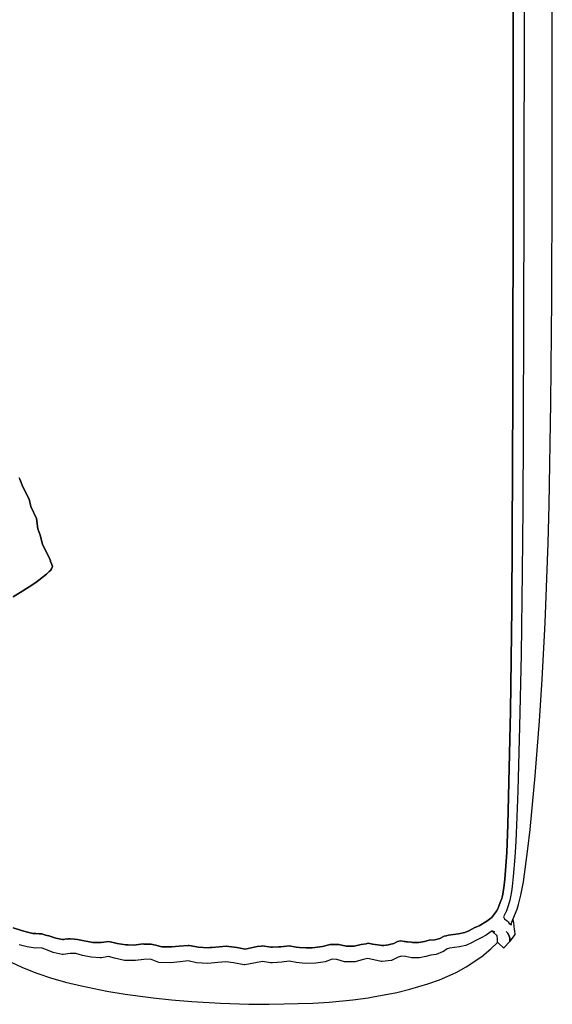
# Model space of a CAD drawing. Units: inches. Extents: x -27.6 to 33.3, y -16.3 to 24.4.
# Drawn here: x 21.2 to 33.3, y -16.2 to 6.2 of the extents above; entities that cross this region are included whole.
import ezdxf

# ---------------------------------------------------------------- set-up
doc = ezdxf.new("R2010")
doc.units = ezdxf.units.IN

msp = doc.modelspace()

# ---------------------------------------------------------------- linework, layer by layer
at = {"color": 7}
for p, q in [((32.434, 11.304, 2.082), (32.438, 2.58, 2.082)), ((32.438, 2.58, 2.082), (32.434, 11.304, 2.082)), ((32.686, 7.704, 2.082), (32.683, 2.007, 2.082)), ((32.686, 7.704, 2.082), (32.683, 2.007, 2.082)), ((33.33, 2.436, 2.082), (33.33, 7.681, 2.082)), ((32.438, 2.58, 2.082), (32.428, -2.281, 2.082)), ((32.428, -2.281, 2.082), (32.438, 2.58, 2.082)), ((33.319, -0.11, 2.082), (33.33, 2.436, 2.082)), ((32.683, 2.007, 2.082), (32.669, -3.125, 2.082)), ((32.683, 2.007, 2.082), (32.669, -3.125, 2.082)), ((33.298, -2.484, 2.082), (33.319, -0.11, 2.082)), ((32.428, -2.281, 2.082), (32.407, -7.161, 2.082)), ((32.407, -7.161, 2.082), (32.428, -2.281, 2.082)), ((33.256, -4.806, 2.082), (33.298, -2.484, 2.082)), ((32.669, -3.125, 2.082), (32.66, -4.874, 2.082)), ((32.669, -3.125, 2.082), (32.66, -4.874, 2.082)), ((21.199, -4.224, 2.082), (21.185, -4.196, 2.082)), ((21.185, -4.196, 2.082), (21.199, -4.224, 2.082)), ((21.265, -4.401, 2.082), (21.199, -4.224, 2.082)), ((21.199, -4.224, 2.082), (21.265, -4.401, 2.082)), ((21.41, -4.675, 2.082), (21.265, -4.401, 2.082)), ((21.265, -4.401, 2.082), (21.41, -4.675, 2.082)), ((21.451, -4.844, 2.082), (21.41, -4.675, 2.082)), ((21.41, -4.675, 2.082), (21.451, -4.844, 2.082)), ((21.575, -5.121, 2.082), (21.451, -4.844, 2.082)), ((21.451, -4.844, 2.082), (21.575, -5.121, 2.082)), ((32.66, -4.874, 2.082), (32.647, -6.337, 2.082)), ((32.66, -4.874, 2.082), (32.647, -6.337, 2.082)), ((33.235, -5.68, 2.082), (33.256, -4.806, 2.082)), ((21.605, -5.351, 2.082), (21.575, -5.121, 2.082)), ((21.575, -5.121, 2.082), (21.605, -5.351, 2.082)), ((21.657, -5.501, 2.082), (21.605, -5.351, 2.082)), ((21.605, -5.351, 2.082), (21.657, -5.501, 2.082)), ((21.71, -5.704, 2.082), (21.657, -5.501, 2.082)), ((21.657, -5.501, 2.082), (21.71, -5.704, 2.082)), ((21.803, -5.894, 2.082), (21.71, -5.704, 2.082)), ((21.71, -5.704, 2.082), (21.803, -5.894, 2.082)), ((33.169, -7.494, 2.082), (33.235, -5.68, 2.082)), ((21.865, -6.01, 2.082), (21.803, -5.894, 2.082)), ((21.803, -5.894, 2.082), (21.865, -6.01, 2.082)), ((21.896, -6.082, 2.082), (21.865, -6.01, 2.082)), ((21.865, -6.01, 2.082), (21.896, -6.082, 2.082)), ((21.894, -6.301, 2.082), (21.917, -6.267, 2.082)), ((21.917, -6.267, 2.082), (21.894, -6.301, 2.082)), ((21.898, -6.101, 2.082), (21.896, -6.082, 2.082)), ((21.896, -6.082, 2.082), (21.898, -6.101, 2.082)), ((21.926, -6.17, 2.082), (21.898, -6.101, 2.082)), ((21.898, -6.101, 2.082), (21.926, -6.17, 2.082)), ((21.917, -6.267, 2.082), (21.94, -6.215, 2.082)), ((21.94, -6.215, 2.082), (21.917, -6.267, 2.082)), ((21.94, -6.215, 2.082), (21.926, -6.17, 2.082)), ((21.926, -6.17, 2.082), (21.94, -6.215, 2.082)), ((21.56, -6.574, 2.082), (21.807, -6.386, 2.082)), ((21.807, -6.386, 2.082), (21.56, -6.574, 2.082)), ((21.807, -6.386, 2.082), (21.869, -6.329, 2.082)), ((21.869, -6.329, 2.082), (21.807, -6.386, 2.082)), ((21.869, -6.329, 2.082), (21.894, -6.305, 2.082)), ((21.894, -6.305, 2.082), (21.869, -6.329, 2.082)), ((21.894, -6.305, 2.082), (21.894, -6.301, 2.082)), ((21.894, -6.301, 2.082), (21.894, -6.305, 2.082)), ((32.647, -6.337, 2.082), (32.62, -8.22, 2.082)), ((32.647, -6.337, 2.082), (32.62, -8.22, 2.082)), ((21.202, -6.802, 2.082), (21.411, -6.679, 2.082)), ((21.411, -6.679, 2.082), (21.202, -6.802, 2.082)), ((21.411, -6.679, 2.082), (21.56, -6.574, 2.082)), ((21.56, -6.574, 2.082), (21.411, -6.679, 2.082)), ((21.045, -6.903, 2.082), (21.202, -6.802, 2.082)), ((21.202, -6.802, 2.082), (21.045, -6.903, 2.082)), ((32.407, -7.161, 2.082), (32.375, -9.511, 2.082)), ((32.375, -9.511, 2.082), (32.407, -7.161, 2.082)), ((33.101, -8.789, 2.082), (33.169, -7.494, 2.082)), ((32.62, -8.22, 2.082), (32.586, -9.859, 2.082)), ((32.62, -8.22, 2.082), (32.586, -9.859, 2.082)), ((33.038, -9.734, 2.082), (33.101, -8.789, 2.082)), ((32.375, -9.511, 2.082), (32.318, -12.097, 2.082)), ((32.318, -12.097, 2.082), (32.375, -9.511, 2.082)), ((32.586, -9.859, 2.082), (32.546, -11.327, 2.082)), ((32.586, -9.859, 2.082), (32.546, -11.327, 2.082)), ((32.939, -10.986, 2.082), (33.038, -9.734, 2.082)), ((32.823, -12.209, 2.082), (32.939, -10.986, 2.082)), ((32.546, -11.327, 2.082), (32.525, -11.92, 2.082)), ((32.546, -11.327, 2.082), (32.525, -11.92, 2.082)), ((32.318, -12.097, 2.082), (32.293, -12.731, 2.082)), ((32.293, -12.731, 2.082), (32.318, -12.097, 2.082)), ((32.525, -11.92, 2.082), (32.5, -12.481, 2.082)), ((32.525, -11.92, 2.082), (32.5, -12.481, 2.082)), ((32.774, -12.646, 2.082), (32.823, -12.209, 2.082)), ((32.5, -12.481, 2.082), (32.477, -12.84, 2.082)), ((32.5, -12.481, 2.082), (32.477, -12.84, 2.082)), ((32.293, -12.731, 2.082), (32.261, -13.138, 2.082)), ((32.261, -13.138, 2.082), (32.293, -12.731, 2.082)), ((32.675, -13.398, 2.082), (32.774, -12.646, 2.082)), ((32.477, -12.84, 2.082), (32.441, -13.28, 2.082)), ((32.477, -12.84, 2.082), (32.441, -13.28, 2.082)), ((32.261, -13.138, 2.082), (32.251, -13.339, 2.082)), ((32.251, -13.339, 2.082), (32.261, -13.138, 2.082)), ((32.251, -13.339, 2.082), (32.234, -13.476, 2.082)), ((32.234, -13.476, 2.082), (32.251, -13.339, 2.082)), ((32.441, -13.28, 2.082), (32.419, -13.506, 2.082)), ((32.441, -13.28, 2.082), (32.419, -13.506, 2.082)), ((32.614, -13.7, 2.082), (32.675, -13.398, 2.082)), ((32.204, -13.679, 2.082), (32.191, -13.751, 2.082)), ((32.191, -13.751, 2.082), (32.204, -13.679, 2.082)), ((32.234, -13.476, 2.082), (32.204, -13.679, 2.082)), ((32.204, -13.679, 2.082), (32.234, -13.476, 2.082)), ((32.403, -13.619, 2.082), (32.381, -13.742, 2.082)), ((32.403, -13.619, 2.082), (32.381, -13.742, 2.082)), ((32.419, -13.506, 2.082), (32.403, -13.619, 2.082)), ((32.419, -13.506, 2.082), (32.403, -13.619, 2.082)), ((32.139, -13.871, 2.082), (32.111, -13.957, 2.082)), ((32.111, -13.957, 2.082), (32.139, -13.871, 2.082)), ((32.183, -13.778, 2.082), (32.139, -13.871, 2.082)), ((32.139, -13.871, 2.082), (32.183, -13.778, 2.082)), ((32.191, -13.751, 2.082), (32.183, -13.778, 2.082)), ((32.183, -13.778, 2.082), (32.191, -13.751, 2.082)), ((32.364, -13.816, 2.082), (32.327, -13.945, 2.082)), ((32.364, -13.816, 2.082), (32.327, -13.945, 2.082)), ((32.381, -13.742, 2.082), (32.364, -13.816, 2.082)), ((32.381, -13.742, 2.082), (32.364, -13.816, 2.082)), ((32.563, -13.915, 2.082), (32.614, -13.7, 2.082)), ((32.058, -14.065, 2.082), (31.944, -14.219, 2.082)), ((31.944, -14.219, 2.082), (32.058, -14.065, 2.082)), ((32.088, -14.012, 2.082), (32.058, -14.065, 2.082)), ((32.058, -14.065, 2.082), (32.088, -14.012, 2.082)), ((32.111, -13.957, 2.082), (32.088, -14.012, 2.082)), ((32.088, -14.012, 2.082), (32.111, -13.957, 2.082)), ((32.286, -14.059, 2.082), (32.221, -14.198, 2.082)), ((32.286, -14.059, 2.082), (32.221, -14.198, 2.082)), ((32.327, -13.945, 2.082), (32.286, -14.059, 2.082)), ((32.327, -13.945, 2.082), (32.286, -14.059, 2.082)), ((32.434, -14.259, 2.082), (32.531, -14.021, 2.082)), ((32.531, -14.021, 2.082), (32.563, -13.915, 2.082)), ((31.837, -14.293, 2.082), (31.662, -14.403, 2.082)), ((31.662, -14.403, 2.082), (31.837, -14.293, 2.082)), ((31.93, -14.228, 2.082), (31.837, -14.293, 2.082)), ((31.837, -14.293, 2.082), (31.93, -14.228, 2.082)), ((31.94, -14.219, 2.082), (31.93, -14.228, 2.082)), ((31.93, -14.228, 2.082), (31.94, -14.219, 2.082)), ((31.944, -14.219, 2.082), (31.94, -14.219, 2.082)), ((31.94, -14.219, 2.082), (31.944, -14.219, 2.082)), ((32.221, -14.198, 2.082), (32.24, -14.244, 2.082)), ((32.221, -14.198, 2.082), (32.24, -14.244, 2.082)), ((32.24, -14.244, 2.082), (32.276, -14.27, 2.082)), ((32.24, -14.244, 2.082), (32.276, -14.27, 2.082)), ((32.276, -14.27, 2.082), (32.299, -14.291, 2.082)), ((32.276, -14.27, 2.082), (32.299, -14.291, 2.082)), ((32.299, -14.291, 2.082), (32.303, -14.291, 2.082)), ((32.299, -14.291, 2.082), (32.303, -14.291, 2.082)), ((32.303, -14.291, 2.082), (32.324, -14.312, 2.082)), ((32.303, -14.291, 2.082), (32.324, -14.312, 2.082)), ((32.324, -14.312, 2.082), (32.35, -14.35, 2.082)), ((32.324, -14.312, 2.082), (32.35, -14.35, 2.082)), ((32.35, -14.35, 2.082), (32.384, -14.371, 2.082)), ((32.35, -14.35, 2.082), (32.384, -14.371, 2.082)), ((32.384, -14.371, 2.082), (32.409, -14.321, 2.082)), ((32.384, -14.371, 2.082), (32.409, -14.321, 2.082)), ((32.409, -14.321, 2.082), (32.434, -14.259, 2.082)), ((32.409, -14.321, 2.082), (32.434, -14.259, 2.082)), ((32.434, -14.259, 2.082), (32.447, -14.335, 2.082)), ((32.447, -14.335, 2.082), (32.462, -14.487, 2.082)), ((21.214, -14.502, 2.082), (21.047, -14.449, 2.082)), ((21.047, -14.449, 2.082), (21.214, -14.502, 2.082)), ((21.339, -14.54, 2.082), (21.214, -14.502, 2.082)), ((21.214, -14.502, 2.082), (21.339, -14.54, 2.082)), ((21.497, -14.578, 2.082), (21.339, -14.54, 2.082)), ((21.339, -14.54, 2.082), (21.497, -14.578, 2.082)), ((21.56, -14.574, 2.082), (21.497, -14.578, 2.082)), ((21.497, -14.578, 2.082), (21.56, -14.574, 2.082)), ((21.636, -14.585, 2.082), (21.56, -14.574, 2.082)), ((21.56, -14.574, 2.082), (21.636, -14.585, 2.082)), ((21.702, -14.585, 2.082), (21.636, -14.585, 2.082)), ((21.636, -14.585, 2.082), (21.702, -14.585, 2.082)), ((21.782, -14.614, 2.082), (21.702, -14.585, 2.082)), ((21.702, -14.585, 2.082), (21.782, -14.614, 2.082)), ((31.195, -14.585, 2.082), (30.967, -14.612, 2.082)), ((30.967, -14.612, 2.082), (31.195, -14.585, 2.082)), ((31.334, -14.551, 2.082), (31.195, -14.585, 2.082)), ((31.195, -14.585, 2.082), (31.334, -14.551, 2.082)), ((31.427, -14.515, 2.082), (31.334, -14.551, 2.082)), ((31.334, -14.551, 2.082), (31.427, -14.515, 2.082)), ((31.566, -14.443, 2.082), (31.427, -14.515, 2.082)), ((31.427, -14.515, 2.082), (31.566, -14.443, 2.082)), ((31.626, -14.42, 2.082), (31.566, -14.443, 2.082)), ((31.566, -14.443, 2.082), (31.626, -14.42, 2.082)), ((31.662, -14.403, 2.082), (31.626, -14.42, 2.082)), ((31.626, -14.42, 2.082), (31.662, -14.403, 2.082)), ((31.961, -14.519, 2.082), (31.822, -14.614, 2.082)), ((31.961, -14.519, 2.082), (31.822, -14.614, 2.082)), ((31.966, -14.521, 2.082), (31.961, -14.519, 2.082)), ((31.966, -14.521, 2.082), (31.961, -14.519, 2.082)), ((31.974, -14.542, 2.082), (31.966, -14.521, 2.082)), ((31.966, -14.521, 2.082), (32.01, -14.536, 2.082)), ((32.01, -14.536, 2.082), (31.966, -14.521, 2.082)), ((31.974, -14.542, 2.082), (31.966, -14.521, 2.082)), ((32.071, -14.633, 2.082), (31.974, -14.542, 2.082)), ((32.071, -14.633, 2.082), (31.974, -14.542, 2.082)), ((32.316, -14.572, 2.082), (32.278, -14.534, 2.082)), ((32.278, -14.534, 2.082), (32.316, -14.572, 2.082)), ((32.35, -14.639, 2.082), (32.316, -14.572, 2.082)), ((32.316, -14.572, 2.082), (32.35, -14.639, 2.082)), ((32.384, -14.371, 2.082), (32.398, -14.38, 2.082)), ((32.398, -14.38, 2.082), (32.384, -14.371, 2.082)), ((32.462, -14.487, 2.082), (32.47, -14.509, 2.082)), ((32.47, -14.509, 2.082), (32.476, -14.597, 2.082)), ((21.856, -14.631, 2.082), (21.782, -14.614, 2.082)), ((21.782, -14.614, 2.082), (21.856, -14.631, 2.082)), ((22.019, -14.686, 2.082), (21.856, -14.631, 2.082)), ((21.856, -14.631, 2.082), (22.019, -14.686, 2.082)), ((22.171, -14.711, 2.082), (22.019, -14.686, 2.082)), ((22.019, -14.686, 2.082), (22.171, -14.711, 2.082)), ((22.192, -14.711, 2.082), (22.171, -14.711, 2.082)), ((22.171, -14.711, 2.082), (22.192, -14.711, 2.082)), ((22.261, -14.701, 2.082), (22.192, -14.711, 2.082)), ((22.192, -14.711, 2.082), (22.261, -14.701, 2.082)), ((22.272, -14.703, 2.082), (22.261, -14.701, 2.082)), ((22.261, -14.701, 2.082), (22.272, -14.703, 2.082)), ((22.297, -14.698, 2.082), (22.272, -14.703, 2.082)), ((22.272, -14.703, 2.082), (22.297, -14.698, 2.082)), ((22.344, -14.696, 2.082), (22.297, -14.698, 2.082)), ((22.297, -14.698, 2.082), (22.344, -14.696, 2.082)), ((22.439, -14.709, 2.082), (22.344, -14.696, 2.082)), ((22.344, -14.696, 2.082), (22.439, -14.709, 2.082)), ((22.508, -14.713, 2.082), (22.439, -14.709, 2.082)), ((22.439, -14.709, 2.082), (22.508, -14.713, 2.082)), ((22.546, -14.718, 2.082), (22.508, -14.713, 2.082)), ((22.508, -14.713, 2.082), (22.546, -14.718, 2.082)), ((22.857, -14.779, 2.082), (22.546, -14.718, 2.082)), ((22.546, -14.718, 2.082), (22.857, -14.779, 2.082)), ((23.047, -14.785, 2.082), (22.857, -14.779, 2.082)), ((22.857, -14.779, 2.082), (23.047, -14.785, 2.082)), ((23.228, -14.758, 2.082), (23.047, -14.785, 2.082)), ((23.047, -14.785, 2.082), (23.228, -14.758, 2.082)), ((23.418, -14.804, 2.082), (23.228, -14.758, 2.082)), ((23.228, -14.758, 2.082), (23.418, -14.804, 2.082)), ((23.615, -14.834, 2.082), (23.418, -14.804, 2.082)), ((23.418, -14.804, 2.082), (23.615, -14.834, 2.082)), ((29.092, -14.81, 2.082), (28.974, -14.827, 2.082)), ((28.974, -14.827, 2.082), (29.092, -14.81, 2.082)), ((29.136, -14.8, 2.082), (29.092, -14.81, 2.082)), ((29.092, -14.81, 2.082), (29.136, -14.8, 2.082)), ((29.233, -14.821, 2.082), (29.136, -14.8, 2.082)), ((29.136, -14.8, 2.082), (29.233, -14.821, 2.082)), ((29.721, -14.802, 2.082), (29.618, -14.829, 2.082)), ((29.618, -14.829, 2.082), (29.721, -14.802, 2.082)), ((29.806, -14.762, 2.082), (29.721, -14.802, 2.082)), ((29.721, -14.802, 2.082), (29.806, -14.762, 2.082)), ((29.875, -14.743, 2.082), (29.806, -14.762, 2.082)), ((29.806, -14.762, 2.082), (29.875, -14.743, 2.082)), ((29.953, -14.758, 2.082), (29.875, -14.743, 2.082)), ((29.875, -14.743, 2.082), (29.953, -14.758, 2.082)), ((29.981, -14.758, 2.082), (29.953, -14.758, 2.082)), ((29.953, -14.758, 2.082), (29.981, -14.758, 2.082)), ((30.01, -14.764, 2.082), (29.981, -14.758, 2.082)), ((29.981, -14.758, 2.082), (30.01, -14.764, 2.082)), ((30.029, -14.764, 2.082), (30.01, -14.764, 2.082)), ((30.01, -14.764, 2.082), (30.029, -14.764, 2.082)), ((30.122, -14.775, 2.082), (30.029, -14.764, 2.082)), ((30.029, -14.764, 2.082), (30.122, -14.775, 2.082)), ((30.146, -14.781, 2.082), (30.122, -14.775, 2.082)), ((30.122, -14.775, 2.082), (30.146, -14.781, 2.082)), ((30.272, -14.779, 2.082), (30.146, -14.781, 2.082)), ((30.146, -14.781, 2.082), (30.272, -14.779, 2.082)), ((30.287, -14.781, 2.082), (30.272, -14.779, 2.082)), ((30.272, -14.779, 2.082), (30.287, -14.781, 2.082)), ((30.331, -14.772, 2.082), (30.287, -14.781, 2.082)), ((30.287, -14.781, 2.082), (30.331, -14.772, 2.082)), ((30.373, -14.77, 2.082), (30.331, -14.772, 2.082)), ((30.331, -14.772, 2.082), (30.373, -14.77, 2.082)), ((30.418, -14.756, 2.082), (30.373, -14.77, 2.082)), ((30.373, -14.77, 2.082), (30.418, -14.756, 2.082)), ((30.526, -14.732, 2.082), (30.418, -14.756, 2.082)), ((30.418, -14.756, 2.082), (30.526, -14.732, 2.082)), ((30.652, -14.718, 2.082), (30.526, -14.732, 2.082)), ((30.526, -14.732, 2.082), (30.652, -14.718, 2.082)), ((30.764, -14.69, 2.082), (30.652, -14.718, 2.082)), ((30.652, -14.718, 2.082), (30.764, -14.69, 2.082)), ((30.868, -14.635, 2.082), (30.764, -14.69, 2.082)), ((30.764, -14.69, 2.082), (30.868, -14.635, 2.082)), ((30.912, -14.627, 2.082), (30.868, -14.635, 2.082)), ((30.868, -14.635, 2.082), (30.912, -14.627, 2.082)), ((30.967, -14.612, 2.082), (30.912, -14.627, 2.082)), ((30.912, -14.627, 2.082), (30.967, -14.612, 2.082)), ((31.488, -14.793, 2.082), (31.357, -14.848, 2.082)), ((31.488, -14.793, 2.082), (31.357, -14.848, 2.082)), ((31.588, -14.736, 2.082), (31.488, -14.793, 2.082)), ((31.588, -14.736, 2.082), (31.488, -14.793, 2.082)), ((31.708, -14.679, 2.082), (31.588, -14.736, 2.082)), ((31.708, -14.679, 2.082), (31.588, -14.736, 2.082)), ((31.822, -14.614, 2.082), (31.708, -14.679, 2.082)), ((31.822, -14.614, 2.082), (31.708, -14.679, 2.082)), ((31.93, -14.926, 2.082), (32.082, -14.779, 2.082)), ((32.082, -14.707, 2.082), (32.071, -14.633, 2.082)), ((32.082, -14.707, 2.082), (32.071, -14.633, 2.082)), ((32.084, -14.775, 2.082), (32.082, -14.707, 2.082)), ((32.084, -14.775, 2.082), (32.082, -14.707, 2.082)), ((32.082, -14.779, 2.082), (32.084, -14.775, 2.082)), ((32.082, -14.779, 2.082), (32.084, -14.775, 2.082)), ((32.092, -14.791, 2.082), (32.082, -14.779, 2.082)), ((32.096, -14.791, 2.082), (32.092, -14.791, 2.082)), ((32.229, -14.91, 2.082), (32.096, -14.791, 2.082)), ((32.362, -14.76, 2.082), (32.229, -14.907, 2.082)), ((32.36, -14.673, 2.082), (32.35, -14.639, 2.082)), ((32.35, -14.639, 2.082), (32.36, -14.673, 2.082)), ((32.364, -14.749, 2.082), (32.36, -14.673, 2.082)), ((32.36, -14.673, 2.082), (32.364, -14.749, 2.082)), ((32.364, -14.749, 2.082), (32.362, -14.76, 2.082)), ((32.369, -14.751, 2.082), (32.364, -14.749, 2.082)), ((32.373, -14.747, 2.082), (32.369, -14.751, 2.082)), ((32.476, -14.597, 2.082), (32.373, -14.747, 2.082)), ((21.364, -14.884, 2.082), (21.185, -14.834, 2.082)), ((21.364, -14.884, 2.082), (21.185, -14.834, 2.082)), ((21.543, -14.908, 2.082), (21.364, -14.884, 2.082)), ((21.543, -14.908, 2.082), (21.364, -14.884, 2.082)), ((21.681, -14.907, 2.082), (21.543, -14.908, 2.082)), ((21.681, -14.907, 2.082), (21.543, -14.908, 2.082)), ((21.791, -14.941, 2.082), (21.681, -14.907, 2.082)), ((21.791, -14.941, 2.082), (21.681, -14.907, 2.082)), ((21.959, -15.013, 2.082), (21.791, -14.941, 2.082)), ((21.959, -15.013, 2.082), (21.791, -14.941, 2.082)), ((22.164, -15.055, 2.082), (21.959, -15.013, 2.082)), ((22.164, -15.055, 2.082), (21.959, -15.013, 2.082)), ((22.346, -15.032, 2.082), (22.181, -15.055, 2.082)), ((22.346, -15.032, 2.082), (22.181, -15.055, 2.082)), ((22.47, -15.034, 2.082), (22.346, -15.032, 2.082)), ((22.47, -15.034, 2.082), (22.346, -15.032, 2.082)), ((22.625, -15.077, 2.082), (22.47, -15.034, 2.082)), ((22.625, -15.077, 2.082), (22.47, -15.034, 2.082)), ((23.666, -14.834, 2.082), (23.615, -14.834, 2.082)), ((23.615, -14.834, 2.082), (23.666, -14.834, 2.082)), ((23.815, -14.842, 2.082), (23.666, -14.834, 2.082)), ((23.666, -14.834, 2.082), (23.815, -14.842, 2.082)), ((23.847, -14.834, 2.082), (23.815, -14.842, 2.082)), ((23.815, -14.842, 2.082), (23.847, -14.834, 2.082)), ((24.01, -14.813, 2.082), (23.847, -14.834, 2.082)), ((23.847, -14.834, 2.082), (24.01, -14.813, 2.082)), ((24.025, -14.817, 2.082), (24.01, -14.813, 2.082)), ((24.01, -14.813, 2.082), (24.025, -14.817, 2.082)), ((24.067, -14.819, 2.082), (24.025, -14.817, 2.082)), ((24.025, -14.817, 2.082), (24.067, -14.819, 2.082)), ((24.189, -14.819, 2.082), (24.067, -14.819, 2.082)), ((24.067, -14.819, 2.082), (24.189, -14.819, 2.082)), ((24.25, -14.836, 2.082), (24.189, -14.819, 2.082)), ((24.189, -14.819, 2.082), (24.25, -14.836, 2.082)), ((24.299, -14.844, 2.082), (24.25, -14.836, 2.082)), ((24.25, -14.836, 2.082), (24.299, -14.844, 2.082)), ((24.369, -14.867, 2.082), (24.299, -14.844, 2.082)), ((24.299, -14.844, 2.082), (24.369, -14.867, 2.082)), ((24.43, -14.878, 2.082), (24.369, -14.867, 2.082)), ((24.369, -14.867, 2.082), (24.43, -14.878, 2.082)), ((24.652, -14.88, 2.082), (24.43, -14.878, 2.082)), ((24.43, -14.878, 2.082), (24.652, -14.88, 2.082)), ((24.829, -14.869, 2.082), (24.652, -14.88, 2.082)), ((24.652, -14.88, 2.082), (24.829, -14.869, 2.082)), ((25.03, -14.848, 2.082), (24.829, -14.869, 2.082)), ((24.829, -14.869, 2.082), (25.03, -14.848, 2.082)), ((25.057, -14.848, 2.082), (25.03, -14.848, 2.082)), ((25.03, -14.848, 2.082), (25.057, -14.848, 2.082)), ((25.266, -14.891, 2.082), (25.057, -14.848, 2.082)), ((25.057, -14.848, 2.082), (25.266, -14.891, 2.082)), ((25.486, -14.901, 2.082), (25.266, -14.891, 2.082)), ((25.266, -14.891, 2.082), (25.486, -14.901, 2.082)), ((25.524, -14.895, 2.082), (25.486, -14.901, 2.082)), ((25.486, -14.901, 2.082), (25.524, -14.895, 2.082)), ((25.578, -14.893, 2.082), (25.524, -14.895, 2.082)), ((25.524, -14.895, 2.082), (25.578, -14.893, 2.082)), ((25.897, -14.867, 2.082), (25.578, -14.893, 2.082)), ((25.578, -14.893, 2.082), (25.897, -14.867, 2.082)), ((26.144, -14.893, 2.082), (25.897, -14.867, 2.082)), ((25.897, -14.867, 2.082), (26.144, -14.893, 2.082)), ((26.33, -14.931, 2.082), (26.144, -14.893, 2.082)), ((26.144, -14.893, 2.082), (26.33, -14.931, 2.082)), ((26.539, -14.891, 2.082), (26.33, -14.931, 2.082)), ((26.33, -14.931, 2.082), (26.539, -14.891, 2.082)), ((26.605, -14.874, 2.082), (26.539, -14.891, 2.082)), ((26.539, -14.891, 2.082), (26.605, -14.874, 2.082)), ((26.7, -14.865, 2.082), (26.605, -14.874, 2.082)), ((26.605, -14.874, 2.082), (26.7, -14.865, 2.082)), ((26.727, -14.859, 2.082), (26.7, -14.865, 2.082)), ((26.7, -14.865, 2.082), (26.727, -14.859, 2.082)), ((26.913, -14.888, 2.082), (26.727, -14.859, 2.082)), ((26.727, -14.859, 2.082), (26.913, -14.888, 2.082)), ((26.957, -14.889, 2.082), (26.913, -14.888, 2.082)), ((26.913, -14.888, 2.082), (26.957, -14.889, 2.082)), ((27.095, -14.882, 2.082), (26.957, -14.889, 2.082)), ((26.957, -14.889, 2.082), (27.095, -14.882, 2.082)), ((27.145, -14.882, 2.082), (27.095, -14.882, 2.082)), ((27.095, -14.882, 2.082), (27.145, -14.882, 2.082)), ((27.335, -14.855, 2.082), (27.145, -14.882, 2.082)), ((27.145, -14.882, 2.082), (27.335, -14.855, 2.082)), ((27.496, -14.886, 2.082), (27.335, -14.855, 2.082)), ((27.335, -14.855, 2.082), (27.496, -14.886, 2.082)), ((27.567, -14.893, 2.082), (27.496, -14.886, 2.082)), ((27.496, -14.886, 2.082), (27.567, -14.893, 2.082)), ((27.711, -14.903, 2.082), (27.567, -14.893, 2.082)), ((27.567, -14.893, 2.082), (27.711, -14.903, 2.082)), ((27.859, -14.901, 2.082), (27.711, -14.903, 2.082)), ((27.711, -14.903, 2.082), (27.859, -14.901, 2.082)), ((27.922, -14.899, 2.082), (27.859, -14.901, 2.082)), ((27.859, -14.901, 2.082), (27.922, -14.899, 2.082)), ((28.093, -14.876, 2.082), (27.922, -14.899, 2.082)), ((27.922, -14.899, 2.082), (28.093, -14.876, 2.082)), ((28.27, -14.825, 2.082), (28.093, -14.876, 2.082)), ((28.093, -14.876, 2.082), (28.27, -14.825, 2.082)), ((28.463, -14.825, 2.082), (28.27, -14.825, 2.082)), ((28.27, -14.825, 2.082), (28.463, -14.825, 2.082)), ((28.632, -14.865, 2.082), (28.463, -14.825, 2.082)), ((28.463, -14.825, 2.082), (28.632, -14.865, 2.082)), ((28.781, -14.865, 2.082), (28.632, -14.865, 2.082)), ((28.632, -14.865, 2.082), (28.781, -14.865, 2.082)), ((28.813, -14.863, 2.082), (28.781, -14.865, 2.082)), ((28.781, -14.865, 2.082), (28.813, -14.863, 2.082)), ((28.974, -14.827, 2.082), (28.813, -14.863, 2.082)), ((28.813, -14.863, 2.082), (28.974, -14.827, 2.082)), ((29.407, -14.844, 2.082), (29.233, -14.821, 2.082)), ((29.233, -14.821, 2.082), (29.407, -14.844, 2.082)), ((29.444, -14.851, 2.082), (29.407, -14.844, 2.082)), ((29.407, -14.844, 2.082), (29.444, -14.851, 2.082)), ((29.493, -14.85, 2.082), (29.444, -14.851, 2.082)), ((29.444, -14.851, 2.082), (29.493, -14.85, 2.082)), ((29.599, -14.836, 2.082), (29.493, -14.85, 2.082)), ((29.493, -14.85, 2.082), (29.599, -14.836, 2.082)), ((29.618, -14.829, 2.082), (29.599, -14.836, 2.082)), ((29.599, -14.836, 2.082), (29.618, -14.829, 2.082)), ((30.832, -14.998, 2.082), (30.684, -15.053, 2.082)), ((30.832, -14.998, 2.082), (30.684, -15.053, 2.082)), ((30.849, -14.988, 2.082), (30.832, -14.998, 2.082)), ((30.849, -14.988, 2.082), (30.832, -14.998, 2.082)), ((30.931, -14.929, 2.082), (30.849, -14.988, 2.082)), ((30.931, -14.929, 2.082), (30.849, -14.988, 2.082)), ((30.986, -14.91, 2.082), (30.931, -14.929, 2.082)), ((30.986, -14.91, 2.082), (30.931, -14.929, 2.082)), ((31.214, -14.882, 2.082), (30.986, -14.91, 2.082)), ((31.214, -14.882, 2.082), (30.986, -14.91, 2.082)), ((31.357, -14.848, 2.082), (31.214, -14.882, 2.082)), ((31.357, -14.848, 2.082), (31.214, -14.882, 2.082)), ((31.723, -15.098, 2.082), (31.93, -14.926, 2.082)), ((32.229, -14.907, 2.082), (32.229, -14.91, 2.082)), ((20.902, -15.182, 2.082), (21.246, -15.347, 2.082)), ((22.181, -15.055, 2.082), (22.164, -15.055, 2.082)), ((22.181, -15.055, 2.082), (22.164, -15.055, 2.082)), ((22.823, -15.119, 2.082), (22.625, -15.077, 2.082)), ((22.823, -15.119, 2.082), (22.625, -15.077, 2.082)), ((23.026, -15.129, 2.082), (22.823, -15.119, 2.082)), ((23.026, -15.129, 2.082), (22.823, -15.119, 2.082)), ((23.06, -15.129, 2.082), (23.026, -15.129, 2.082)), ((23.06, -15.129, 2.082), (23.026, -15.129, 2.082)), ((23.22, -15.1, 2.082), (23.06, -15.129, 2.082)), ((23.22, -15.1, 2.082), (23.06, -15.129, 2.082)), ((23.357, -15.14, 2.082), (23.22, -15.1, 2.082)), ((23.357, -15.14, 2.082), (23.22, -15.1, 2.082)), ((23.579, -15.19, 2.082), (23.357, -15.14, 2.082)), ((23.579, -15.19, 2.082), (23.357, -15.14, 2.082)), ((23.834, -15.195, 2.082), (23.579, -15.19, 2.082)), ((23.834, -15.195, 2.082), (23.579, -15.19, 2.082)), ((24.024, -15.167, 2.082), (23.834, -15.195, 2.082)), ((24.024, -15.167, 2.082), (23.834, -15.195, 2.082)), ((24.174, -15.163, 2.082), (24.024, -15.167, 2.082)), ((24.174, -15.163, 2.082), (24.024, -15.167, 2.082)), ((24.366, -15.237, 2.082), (24.174, -15.163, 2.082)), ((24.366, -15.237, 2.082), (24.174, -15.163, 2.082)), ((24.628, -15.243, 2.082), (24.366, -15.237, 2.082)), ((24.628, -15.243, 2.082), (24.366, -15.237, 2.082)), ((24.852, -15.22, 2.082), (24.628, -15.243, 2.082)), ((24.852, -15.22, 2.082), (24.628, -15.243, 2.082)), ((25.034, -15.197, 2.082), (24.852, -15.22, 2.082)), ((25.034, -15.197, 2.082), (24.852, -15.22, 2.082)), ((25.22, -15.243, 2.082), (25.034, -15.197, 2.082)), ((25.22, -15.243, 2.082), (25.034, -15.197, 2.082)), ((25.479, -15.262, 2.082), (25.22, -15.243, 2.082)), ((25.479, -15.262, 2.082), (25.22, -15.243, 2.082)), ((25.709, -15.237, 2.082), (25.479, -15.262, 2.082)), ((25.709, -15.237, 2.082), (25.479, -15.262, 2.082)), ((25.893, -15.222, 2.082), (25.709, -15.237, 2.082)), ((25.893, -15.222, 2.082), (25.709, -15.237, 2.082)), ((26.066, -15.247, 2.082), (25.893, -15.222, 2.082)), ((26.066, -15.247, 2.082), (25.893, -15.222, 2.082)), ((26.309, -15.294, 2.082), (26.066, -15.247, 2.082)), ((26.309, -15.294, 2.082), (26.066, -15.247, 2.082)), ((26.564, -15.243, 2.082), (26.322, -15.294, 2.082)), ((26.564, -15.243, 2.082), (26.322, -15.294, 2.082)), ((26.729, -15.214, 2.082), (26.564, -15.243, 2.082)), ((26.729, -15.214, 2.082), (26.564, -15.243, 2.082)), ((26.909, -15.245, 2.082), (26.729, -15.214, 2.082)), ((26.909, -15.245, 2.082), (26.729, -15.214, 2.082)), ((26.953, -15.245, 2.082), (26.909, -15.245, 2.082)), ((26.953, -15.245, 2.082), (26.909, -15.245, 2.082)), ((27.168, -15.233, 2.082), (26.953, -15.245, 2.082)), ((27.168, -15.233, 2.082), (26.953, -15.245, 2.082)), ((27.335, -15.207, 2.082), (27.168, -15.233, 2.082)), ((27.335, -15.207, 2.082), (27.168, -15.233, 2.082)), ((27.493, -15.239, 2.082), (27.335, -15.207, 2.082)), ((27.493, -15.239, 2.082), (27.335, -15.207, 2.082)), ((27.702, -15.258, 2.082), (27.493, -15.239, 2.082)), ((27.702, -15.258, 2.082), (27.493, -15.239, 2.082)), ((27.943, -15.256, 2.082), (27.702, -15.258, 2.082)), ((27.943, -15.256, 2.082), (27.702, -15.258, 2.082)), ((28.152, -15.222, 2.082), (27.943, -15.256, 2.082)), ((28.152, -15.222, 2.082), (27.943, -15.256, 2.082)), ((28.311, -15.165, 2.082), (28.152, -15.222, 2.082)), ((28.311, -15.165, 2.082), (28.152, -15.222, 2.082)), ((28.418, -15.167, 2.082), (28.311, -15.165, 2.082)), ((28.418, -15.167, 2.082), (28.311, -15.165, 2.082)), ((28.598, -15.224, 2.082), (28.418, -15.167, 2.082)), ((28.598, -15.224, 2.082), (28.418, -15.167, 2.082)), ((28.839, -15.226, 2.082), (28.598, -15.224, 2.082)), ((28.839, -15.226, 2.082), (28.598, -15.224, 2.082)), ((29.02, -15.172, 2.082), (28.839, -15.226, 2.082)), ((29.02, -15.172, 2.082), (28.839, -15.226, 2.082)), ((29.13, -15.148, 2.082), (29.02, -15.172, 2.082)), ((29.13, -15.148, 2.082), (29.02, -15.172, 2.082)), ((29.432, -15.212, 2.082), (29.13, -15.148, 2.082)), ((29.432, -15.212, 2.082), (29.13, -15.148, 2.082)), ((29.453, -15.212, 2.082), (29.432, -15.212, 2.082)), ((29.453, -15.212, 2.082), (29.432, -15.212, 2.082)), ((29.656, -15.191, 2.082), (29.453, -15.212, 2.082)), ((29.656, -15.191, 2.082), (29.453, -15.212, 2.082)), ((29.666, -15.19, 2.082), (29.656, -15.191, 2.082)), ((29.666, -15.19, 2.082), (29.656, -15.191, 2.082)), ((29.816, -15.119, 2.082), (29.666, -15.19, 2.082)), ((29.816, -15.119, 2.082), (29.666, -15.19, 2.082)), ((29.898, -15.091, 2.082), (29.816, -15.119, 2.082)), ((29.898, -15.091, 2.082), (29.816, -15.119, 2.082)), ((29.989, -15.102, 2.082), (29.898, -15.091, 2.082)), ((29.989, -15.102, 2.082), (29.898, -15.091, 2.082)), ((30.124, -15.129, 2.082), (29.989, -15.102, 2.082)), ((30.124, -15.129, 2.082), (29.989, -15.102, 2.082)), ((30.302, -15.133, 2.082), (30.124, -15.129, 2.082)), ((30.302, -15.133, 2.082), (30.124, -15.129, 2.082)), ((30.449, -15.098, 2.082), (30.302, -15.133, 2.082)), ((30.449, -15.098, 2.082), (30.302, -15.133, 2.082)), ((30.561, -15.068, 2.082), (30.449, -15.098, 2.082)), ((30.561, -15.068, 2.082), (30.449, -15.098, 2.082)), ((30.684, -15.053, 2.082), (30.561, -15.068, 2.082)), ((30.684, -15.053, 2.082), (30.561, -15.068, 2.082)), ((31.368, -15.34, 2.082), (31.723, -15.098, 2.082)), ((21.246, -15.347, 2.082), (21.562, -15.475, 2.082)), ((21.562, -15.475, 2.082), (21.632, -15.495, 2.082)), ((26.322, -15.294, 2.082), (26.309, -15.294, 2.082)), ((26.322, -15.294, 2.082), (26.309, -15.294, 2.082)), ((30.758, -15.636, 2.082), (31.142, -15.463, 2.082)), ((31.142, -15.463, 2.082), (31.368, -15.34, 2.082)), ((21.632, -15.495, 2.082), (21.894, -15.585, 2.082)), ((21.894, -15.585, 2.082), (22.236, -15.685, 2.082)), ((22.236, -15.685, 2.082), (22.599, -15.773, 2.082)), ((30.496, -15.725, 2.082), (30.758, -15.636, 2.082)), ((22.599, -15.773, 2.082), (23.178, -15.889, 2.082)), ((23.178, -15.889, 2.082), (23.596, -15.961, 2.082)), ((29.25, -16.018, 2.082), (29.787, -15.921, 2.082)), ((29.787, -15.921, 2.082), (30.086, -15.849, 2.082)), ((30.086, -15.849, 2.082), (30.496, -15.725, 2.082)), ((23.596, -15.961, 2.082), (24.236, -16.046, 2.082)), ((24.236, -16.046, 2.082), (24.656, -16.092, 2.082)), ((24.656, -16.092, 2.082), (25.114, -16.126, 2.082)), ((25.114, -16.126, 2.082), (25.768, -16.164, 2.082)), ((27.871, -16.164, 2.082), (28.247, -16.139, 2.082)), ((28.247, -16.139, 2.082), (28.786, -16.09, 2.082)), ((28.786, -16.09, 2.082), (29.136, -16.043, 2.082)), ((29.136, -16.043, 2.082), (29.25, -16.018, 2.082)), ((25.768, -16.164, 2.082), (26.412, -16.185, 2.082)), ((26.412, -16.185, 2.082), (26.875, -16.191, 2.082)), ((26.875, -16.191, 2.082), (27.871, -16.164, 2.082))]:
    msp.add_line(p, q, dxfattribs=at)

doc.saveas('drawing.dxf')
